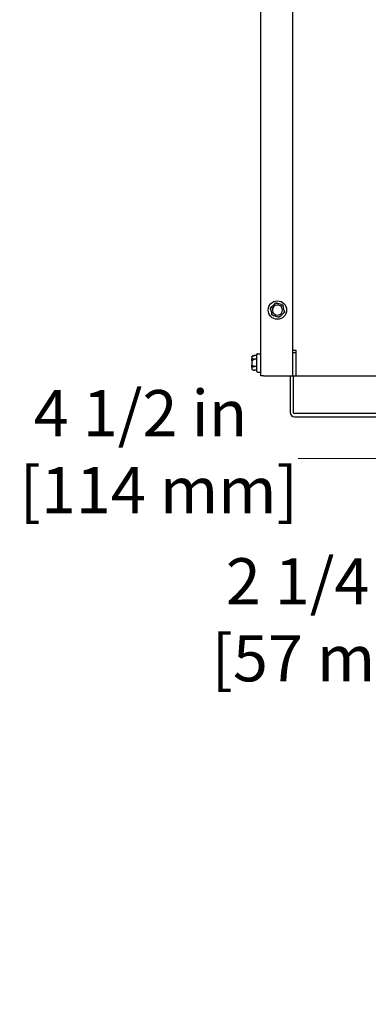
# Model space of a CAD drawing. Units: inches. Extents: x 15 to 226, y 7 to 162.
# Drawn here: x 172 to 181, y 11 to 34 of the extents above; entities that cross this region are included whole.
import ezdxf

# ---------------------------------------------------------------- set-up
doc = ezdxf.new("R2010")
doc.units = ezdxf.units.IN
doc.header["$LTSCALE"] = 14
doc.header["$MEASUREMENT"] = 0
doc.layers.add('Dimensions(ANSI)', color=7, linetype='Continuous', lineweight=18)
doc.layers.add('Visible Edges(ANSI)', color=7, linetype='Continuous', lineweight=25)
doc.styles.add('MESTEK', font='arial.ttf')
doc.dimstyles.new('MESTEK FRACTIONS', dxfattribs={"dimscale": 14, "dimtxt": 0.08, "dimasz": 0.098425, "dimexe": 0.063, "dimexo": 0.0625, "dimgap": 0.031496, "dimtad": 0, "dimtih": 1, "dimtoh": 1, "dimdec": 5, "dimrnd": 1e-08, "dimzin": 1, "dimdsep": 46, "dimlunit": 5, "dimtxsty": 'MESTEK', "dimcen": 0.09, "dimdle": 0.393701, "dimclrd": 7, "dimclre": 7, "dimclrt": 7, "dimadec": 0, "dimazin": 0, "dimtfac": 1, "dimtofl": 0, "dimtmove": 0, "dimatfit": 3, "dimfxl": 0, "dimfrac": 2, "dimtolj": 1, "dimtzin": 0, "dimlwd": 15, "dimlwe": 15, "dimarcsym": 0})

# ---------------------------------------------------------------- blocks, each defined once
blk = doc.blocks.new('*D33')
at = {"layer": 'Defpoints', "color": 0, "linetype": 'Continuous'}
for p in [(188.226, 30.141), (192.726, 30.141), (192.726, 23.821)]:
    blk.add_point(p, dxfattribs=at)
at = {"layer": 'Dimensions(ANSI)', "color": 7, "linetype": 'Continuous', "lineweight": 15}
for p, q in [((188.226, 29.266), (188.226, 22.939)), ((192.726, 29.266), (192.726, 22.939)), ((188.226, 23.821), (178.843, 23.821)), ((191.348, 23.821), (189.604, 23.821))]:
    blk.add_line(p, q, dxfattribs=at)
at = {"layer": 'Dimensions(ANSI)', "color": 7, "linetype": 'Continuous'}
for points in [[(189.604, 24.051), (189.604, 23.592), (188.226, 23.821)], [(191.348, 24.051), (191.348, 23.592), (192.726, 23.821)]]:
    blk.add_solid(points, dxfattribs=at)
at = {"layer": 'Dimensions(ANSI)', "color": 7, "linetype": 'Continuous', "lineweight": 18, "insert": (172.088, 25.482), "char_height": 1.12, "attachment_point": 1, "style": 'MESTEK'}
blk.add_mtext('\\A1; 4 1/2 in\\P[114 mm]', dxfattribs=at)
blk = doc.blocks.new('*D34')
at = {"layer": 'Defpoints', "color": 0, "linetype": 'Continuous'}
for p in [(190.476, 48.485), (188.226, 30.141), (188.226, 19.745)]:
    blk.add_point(p, dxfattribs=at)
at = {"layer": 'Dimensions(ANSI)', "color": 7, "linetype": 'Continuous', "lineweight": 15}
for p, q in [((190.476, 47.61), (190.476, 18.863)), ((188.226, 29.266), (188.226, 18.863)), ((186.848, 19.745), (182.646, 19.745)), ((191.854, 19.745), (193.232, 19.745))]:
    blk.add_line(p, q, dxfattribs=at)
at = {"layer": 'Dimensions(ANSI)', "color": 7, "linetype": 'Continuous'}
for points in [[(186.848, 19.975), (186.848, 19.515), (188.226, 19.745)], [(191.854, 19.975), (191.854, 19.515), (190.476, 19.745)]]:
    blk.add_solid(points, dxfattribs=at)
at = {"layer": 'Dimensions(ANSI)', "color": 7, "linetype": 'Continuous', "lineweight": 18, "insert": (176.746, 21.403), "char_height": 1.12, "attachment_point": 1, "style": 'MESTEK'}
blk.add_mtext('\\A1; 2 1/4 in\\P[57 mm]', dxfattribs=at)

msp = doc.modelspace()

# ---------------------------------------------------------------- linework, layer by layer
at = {"layer": 'Visible Edges(ANSI)'}
for p, q in [((177.9358883, 25.8287065), (177.9358883, 74.001262)), ((178.7168883, 25.8287065), (178.7168883, 67.5380696)), ((178.2782558, 27.5753225), (178.1933347, 27.4955928)), ((178.4424579, 27.5539969), (178.3309494, 27.5876759)), ((178.5060904, 27.4011309), (178.479503, 27.5145396)), ((178.1776862, 27.4437822), (178.2042736, 27.3303734)), ((178.2413187, 27.2909161), (178.3528273, 27.2572371)), ((178.4055208, 27.2695905), (178.490442, 27.3493202)), ((177.7238883, 26.2919682), (177.7238883, 26.2938467)), ((177.7238883, 26.2919682), (177.7238883, 26.237262)), ((177.7331531, 26.3059207), (177.7863883, 26.3201851)), ((177.8438883, 26.3201851), (177.7863883, 26.3201851)), ((177.8438883, 25.9307065), (177.8438883, 26.3517065)), ((177.8563883, 26.3642065), (177.9233883, 26.3642065)), ((178.7168883, 26.4537065), (178.7883883, 26.4537065)), ((178.7168883, 26.3912065), (178.7883883, 26.3912065)), ((178.7883883, 26.4537065), (178.7883883, 25.8287065)), ((177.7238883, 26.1959127), (177.7238883, 26.237262)), ((177.7238883, 26.1959127), (177.7238883, 26.0865003)), ((177.7238883, 26.045151), (177.7238883, 26.0865003)), ((177.7238883, 26.045151), (177.7238883, 25.9904448)), ((177.8438883, 26.2306958), (177.7863883, 26.2306958)), ((177.8438883, 26.0517172), (177.7863883, 26.0517172)), ((177.7238883, 25.9885663), (177.7238883, 25.9904448)), ((177.7331531, 25.9764923), (177.7863883, 25.9622279)), ((177.8438883, 25.9622279), (177.7863883, 25.9622279)), ((177.8563883, 25.9182065), (177.9233883, 25.9182065)), ((178.0018883, 25.8287065), (177.9358883, 25.8287065)), ((178.0018883, 25.8287065), (178.7168883, 25.8287065)), ((178.6473883, 25.8287065), (178.6473883, 24.9417065)), ((178.7168883, 25.8287065), (178.7883883, 25.8287065)), ((178.7258883, 25.8287065), (178.7258883, 24.9417065)), ((178.7883883, 25.8287065), (202.1633883, 25.8287065)), ((184.0691383, 24.9107065), (178.7568883, 24.9107065)), ((178.7568883, 24.8322065), (184.0691383, 24.8322065))]:
    msp.add_line(p, q, dxfattribs=at)
msp.add_circle((178.3418883, 27.4224565), 0.223, dxfattribs=at)
for centre, radius, start, end in [((178.3418883, 27.4224565), 0.122, 73.19405597, 253.19405597), ((178.3418883, 27.4224565), 0.122, 253.19405597, 73.19405597), ((177.7363883, 26.2938467), 0.0125, 105, 180), ((177.8563883, 26.3517065), 0.0125, 90, 180), ((177.9233883, 26.3517065), 0.0125, 0, 90), ((177.7363883, 25.9885663), 0.0125, 180, 255), ((177.8563883, 25.9307065), 0.0125, 180, 270), ((177.9233883, 25.9307065), 0.0125, 270, 0), ((178.7568883, 24.9417065), 0.1095, 180, 270), ((178.7568883, 24.9417065), 0.031, 180, 270)]:
    msp.add_arc(centre, radius, start, end, dxfattribs=at)
for points, weights in [([(178.170554, 27.4742048), (178.1823872, 27.4853146), (178.1933347, 27.4955928)], [1, 1.00557888429, 1.0028725317]), ([(178.1776862, 27.4437822), (178.1742588, 27.458402), (178.170554, 27.4742048)], [1.0028725317, 1.00557888429, 1]), ([(178.2782558, 27.5753225), (178.2892033, 27.5856007), (178.3010365, 27.5967105)], [1.0028725317, 1.00557888429, 1]), ([(178.3010365, 27.5967105), (178.3165745, 27.5920176), (178.3309494, 27.5876759)], [1, 1.00557888429, 1.0028725317]), ([(178.4424579, 27.5539969), (178.4568328, 27.5496552), (178.4723708, 27.5449622)], [1.0028725317, 1.00557888429, 1]), ([(178.4723708, 27.5449622), (178.4760756, 27.5291595), (178.479503, 27.5145396)], [1, 1.00557888429, 1.0028725317]), ([(178.2114058, 27.2999508), (178.2077011, 27.3157535), (178.2042736, 27.3303734)], [1, 1.00557888429, 1.0028725317]), ([(178.2413187, 27.2909161), (178.2269438, 27.2952578), (178.2114058, 27.2999508)], [1.0028725317, 1.00557888429, 1]), ([(178.3827402, 27.2482025), (178.3672022, 27.2528954), (178.3528273, 27.2572371)], [1, 1.00557888429, 1.0028725317]), ([(178.4055208, 27.2695905), (178.3945734, 27.2593123), (178.3827402, 27.2482025)], [1.0028725317, 1.00557888429, 1]), ([(178.5132227, 27.3707082), (178.5013894, 27.3595984), (178.490442, 27.3493202)], [1, 1.00557888429, 1.0028725317]), ([(178.5060904, 27.4011309), (178.5095179, 27.386511), (178.5132227, 27.3707082)], [1.0028725317, 1.00557888429, 1]), ([(177.7863883, 26.3201851), (177.7561004, 26.3120695), (177.7363883, 26.3045613)], [1, 1.00557888429, 1.0028725317]), ([(177.7363883, 26.2463195), (177.7561004, 26.2388114), (177.7863883, 26.2306958)], [1.0028725317, 1.00557888429, 1]), ([(177.7863883, 26.2306958), (177.7561004, 26.2144646), (177.7363883, 26.1994483)], [1, 1.00557888429, 1.0028725317]), ([(177.7363883, 26.0829647), (177.7561004, 26.0679484), (177.7863883, 26.0517172)], [1.0028725317, 1.00557888429, 1]), ([(177.7863883, 26.0517172), (177.7561004, 26.0436016), (177.7363883, 26.0360935)], [1, 1.00557888429, 1.0028725317]), ([(177.7363883, 25.9778517), (177.7561004, 25.9703435), (177.7863883, 25.9622279)], [1.0028725317, 1.00557888429, 1])]:
    msp.add_rational_spline(points, weights, degree=2, dxfattribs=at)
for points, knots in [([(178.1933347, 27.4955928), (178.1935033, 27.4957512), (178.1936663, 27.495889), (178.1939875, 27.4961182), (178.1941458, 27.4962046), (178.1944128, 27.4962739), (178.1945208, 27.4962628), (178.1946042, 27.4962005)], [0.2448896820537, 0.2448896820537, 0.2448896820537, 0.2448896820537, 0.2478201422611, 0.2478201422611, 0.2510713827272, 0.2510713827272, 0.2540930830764, 0.2540930830764, 0.2540930830764, 0.2540930830764]), ([(178.1946042, 27.4962005), (178.1949434, 27.4959477), (178.1955231, 27.4955157), (178.1971068, 27.494338), (178.1981009, 27.4935998), (178.2000104, 27.4921858), (178.2008434, 27.4915699), (178.2025822, 27.490287), (178.2034811, 27.4896251), (178.2044128, 27.4889405), (178.2044405, 27.4889201), (178.2044681, 27.4888998)], [-0.041817981587, -0.041817981587, -0.041817981587, -0.041817981587, -0.029535770433, -0.029535770433, -0.017076819662, -0.017076819662, -0.008548507537, -0.008548507537, 0, 0, 0.000261747042, 0.000261747042, 0.000261747042, 0.000261747042]), ([(178.2775693, 27.5740937), (178.277519, 27.5741709), (178.2775092, 27.5742656), (178.2775904, 27.5745775), (178.2777662, 27.5748223), (178.2780898, 27.5751627), (178.2781699, 27.5752418), (178.2782558, 27.5753225)], [0.081975463922, 0.081975463922, 0.081975463922, 0.081975463922, 0.085450432636, 0.085450432636, 0.091702755945, 0.091702755945, 0.093530530017, 0.093530530017, 0.093530530017, 0.093530530017]), ([(178.2842342, 27.5637895), (178.2842156, 27.5638184), (178.284197, 27.5638473), (178.2835725, 27.5648203), (178.2829685, 27.5657591), (178.2817977, 27.5675752), (178.2812355, 27.5684454), (178.2799446, 27.5704402), (178.2792705, 27.5714788), (178.2781949, 27.5731335), (178.2778003, 27.5737393), (178.2775693, 27.5740937)], [-0.042056839243, -0.042056839243, -0.042056839243, -0.042056839243, -0.04179523458, -0.04179523458, -0.033251377027, -0.033251377027, -0.024727703901, -0.024727703901, -0.012275530211, -0.012275530211, 0, 0, 0, 0]), ([(178.3321105, 27.5868803), (178.3320611, 27.5864601), (178.3319769, 27.5857421), (178.3317488, 27.5837818), (178.3316065, 27.5825517), (178.3313367, 27.5801911), (178.3312198, 27.5791616), (178.3309782, 27.5770144), (178.3308544, 27.575905), (178.3307274, 27.5747558), (178.3307236, 27.5747217), (178.3307198, 27.5746875)], [-0.041817981587, -0.041817981587, -0.041817981587, -0.041817981587, -0.029535770433, -0.029535770433, -0.017076819662, -0.017076819662, -0.008548507537, -0.008548507537, 0, 0, 0.000261747042, 0.000261747042, 0.000261747042, 0.000261747042]), ([(178.3309494, 27.5876759), (178.3311522, 27.5876146), (178.3313374, 27.587549), (178.3317, 27.5873905), (178.3318659, 27.5872937), (178.3320749, 27.5870903), (178.3321231, 27.5869877), (178.3321105, 27.5868803)], [0.2462109542937, 0.2462109542937, 0.2462109542937, 0.2462109542937, 0.2488876494058, 0.2488876494058, 0.2522699193837, 0.2522699193837, 0.2554078134508, 0.2554078134508, 0.2554078134508, 0.2554078134508]), ([(178.4354592, 27.543053), (178.435475, 27.5430835), (178.4354907, 27.543114), (178.4360211, 27.5441414), (178.4365321, 27.5451339), (178.4375195, 27.5470558), (178.4379921, 27.5479778), (178.4390741, 27.5500931), (178.4396365, 27.5511963), (178.4405318, 27.5529551), (178.440859, 27.5535998), (178.4410505, 27.553977)], [-0.042056839243, -0.042056839243, -0.042056839243, -0.042056839243, -0.04179523458, -0.04179523458, -0.033251377027, -0.033251377027, -0.024727703901, -0.024727703901, -0.012275530211, -0.012275530211, 0, 0, 0, 0]), ([(178.4410505, 27.553977), (178.441092, 27.5540588), (178.4411686, 27.5541146), (178.4414777, 27.5542006), (178.4417763, 27.5541713), (178.4422331, 27.5540617), (178.4423433, 27.5540315), (178.4424579, 27.5539969)], [0.081944231177, 0.081944231177, 0.081944231177, 0.081944231177, 0.085403982789, 0.085403982789, 0.091644734573, 0.091644734573, 0.093502732851, 0.093502732851, 0.093502732851, 0.093502732851]), ([(178.4793946, 27.5131362), (178.479006, 27.5129689), (178.4783421, 27.5126829), (178.4765303, 27.5119002), (178.4753939, 27.5114084), (178.4732146, 27.5104618), (178.4722647, 27.5100483), (178.4702844, 27.5091839), (178.4692616, 27.5087364), (178.4682029, 27.5082718), (178.4681715, 27.508258), (178.46814, 27.5082442)], [-0.041817981587, -0.041817981587, -0.041817981587, -0.041817981587, -0.029535770433, -0.029535770433, -0.017076819662, -0.017076819662, -0.008548507537, -0.008548507537, 0, 0, 0.000261747042, 0.000261747042, 0.000261747042, 0.000261747042]), ([(178.479503, 27.5145396), (178.4795559, 27.5143144), (178.4795937, 27.5141043), (178.4796316, 27.5137115), (178.4796273, 27.5135313), (178.4795539, 27.5132653), (178.4794902, 27.5131774), (178.4793946, 27.5131362)], [0.2448896820542, 0.2448896820542, 0.2448896820542, 0.2448896820542, 0.2478201422617, 0.2478201422617, 0.2510713827278, 0.2510713827278, 0.2540930830769, 0.2540930830769, 0.2540930830769, 0.2540930830769]), ([(178.1784071, 27.4425732), (178.1783152, 27.4425683), (178.1782282, 27.4426071), (178.1779987, 27.4428334), (178.1778746, 27.443108), (178.1777416, 27.4435585), (178.1777132, 27.4436674), (178.1776862, 27.4437822)], [0.081975463922, 0.081975463922, 0.081975463922, 0.081975463922, 0.085450432636, 0.085450432636, 0.091702755945, 0.091702755945, 0.093530530017, 0.093530530017, 0.093530530017, 0.093530530017]), ([(178.1906633, 27.443193), (178.190629, 27.4431914), (178.1905946, 27.4431898), (178.1894398, 27.4431354), (178.1883247, 27.4430817), (178.1861666, 27.4429759), (178.1851318, 27.4429241), (178.1827589, 27.4428035), (178.1815223, 27.442739), (178.1795515, 27.4426349), (178.1788296, 27.442596), (178.1784071, 27.4425732)], [-0.042056839243, -0.042056839243, -0.042056839243, -0.042056839243, -0.04179523458, -0.04179523458, -0.033251377027, -0.033251377027, -0.024727703901, -0.024727703901, -0.012275530211, -0.012275530211, 0, 0, 0, 0]), ([(178.2042736, 27.3303734), (178.2042208, 27.3305987), (178.2041829, 27.3308087), (178.2041451, 27.3312015), (178.2041494, 27.3313818), (178.2042228, 27.3316477), (178.2042864, 27.3317356), (178.2043821, 27.3317768)], [0.2448896820541, 0.2448896820541, 0.2448896820541, 0.2448896820541, 0.2478201422615, 0.2478201422615, 0.2510713827276, 0.2510713827276, 0.2540930830768, 0.2540930830768, 0.2540930830768, 0.2540930830768]), ([(178.2043821, 27.3317768), (178.2047707, 27.3319441), (178.2054346, 27.3322301), (178.2072463, 27.3330128), (178.2083827, 27.3335046), (178.210562, 27.3344512), (178.211512, 27.3348647), (178.2134923, 27.3357291), (178.214515, 27.3361766), (178.2155737, 27.3366412), (178.2156052, 27.336655), (178.2156367, 27.3366688)], [-0.041817981586, -0.041817981586, -0.041817981586, -0.041817981586, -0.029535770432, -0.029535770432, -0.017076819662, -0.017076819662, -0.008548507537, -0.008548507537, 0, 0, 0.000261747042, 0.000261747042, 0.000261747042, 0.000261747042]), ([(178.2427261, 27.290936), (178.2426846, 27.2908542), (178.242608, 27.2907984), (178.242299, 27.2907124), (178.2420004, 27.2907417), (178.2415436, 27.2908513), (178.2414334, 27.2908815), (178.2413187, 27.2909161)], [0.081944231177, 0.081944231177, 0.081944231177, 0.081944231177, 0.085403982789, 0.085403982789, 0.091644734573, 0.091644734573, 0.093502732851, 0.093502732851, 0.093502732851, 0.093502732851]), ([(178.2483174, 27.30186), (178.2483017, 27.3018295), (178.2482859, 27.301799), (178.2477556, 27.3007716), (178.2472445, 27.2997791), (178.2462571, 27.2978572), (178.2457846, 27.2969352), (178.2447026, 27.2948199), (178.2441401, 27.2937167), (178.2432449, 27.2919579), (178.2429176, 27.2913133), (178.2427261, 27.290936)], [-0.042056839243, -0.042056839243, -0.042056839243, -0.042056839243, -0.04179523458, -0.04179523458, -0.033251377027, -0.033251377027, -0.024727703901, -0.024727703901, -0.012275530211, -0.012275530211, 0, 0, 0, 0]), ([(178.3528273, 27.2572371), (178.3526245, 27.2572984), (178.3524393, 27.257364), (178.3520766, 27.2575225), (178.3519108, 27.2576193), (178.3517018, 27.2578227), (178.3516535, 27.2579253), (178.3516662, 27.2580327)], [0.2462109542942, 0.2462109542942, 0.2462109542942, 0.2462109542942, 0.2488876494064, 0.2488876494064, 0.2522699193842, 0.2522699193842, 0.2554078134514, 0.2554078134514, 0.2554078134514, 0.2554078134514]), ([(178.3516662, 27.2580327), (178.3517155, 27.2584529), (178.3517998, 27.2591709), (178.3520279, 27.2611312), (178.3521702, 27.2623613), (178.35244, 27.2647219), (178.3525569, 27.2657514), (178.3527985, 27.2678986), (178.3529223, 27.269008), (178.3530493, 27.2701572), (178.3530531, 27.2701913), (178.3530569, 27.2702255)], [-0.041817981586, -0.041817981586, -0.041817981586, -0.041817981586, -0.029535770432, -0.029535770432, -0.017076819662, -0.017076819662, -0.008548507537, -0.008548507537, 0, 0, 0.000261747042, 0.000261747042, 0.000261747042, 0.000261747042]), ([(178.3995425, 27.2811235), (178.3995611, 27.2810946), (178.3995796, 27.2810657), (178.4002042, 27.2800927), (178.4008082, 27.2791539), (178.4019789, 27.2773378), (178.4025411, 27.2764676), (178.403832, 27.2744728), (178.4045062, 27.2734342), (178.4055818, 27.2717795), (178.4059764, 27.2711737), (178.4062073, 27.2708193)], [-0.042056839243, -0.042056839243, -0.042056839243, -0.042056839243, -0.04179523458, -0.04179523458, -0.033251377027, -0.033251377027, -0.024727703901, -0.024727703901, -0.012275530211, -0.012275530211, 0, 0, 0, 0]), ([(178.4062073, 27.2708193), (178.4062576, 27.2707421), (178.4062675, 27.2706474), (178.4061863, 27.2703355), (178.4060105, 27.2700907), (178.4056868, 27.2697503), (178.4056068, 27.2696712), (178.4055208, 27.2695905)], [0.081975463922, 0.081975463922, 0.081975463922, 0.081975463922, 0.085450432636, 0.085450432636, 0.091702755944, 0.091702755944, 0.093530530017, 0.093530530017, 0.093530530017, 0.093530530017]), ([(178.4891724, 27.3487125), (178.4888332, 27.3489653), (178.4882535, 27.3493973), (178.4866699, 27.350575), (178.4856758, 27.3513132), (178.4837663, 27.3527272), (178.4829332, 27.3533431), (178.4811945, 27.354626), (178.4802956, 27.3552879), (178.4793639, 27.3559725), (178.4793362, 27.3559929), (178.4793085, 27.3560132)], [-0.041817981586, -0.041817981586, -0.041817981586, -0.041817981586, -0.029535770432, -0.029535770432, -0.017076819662, -0.017076819662, -0.008548507537, -0.008548507537, 0, 0, 0.000261747042, 0.000261747042, 0.000261747042, 0.000261747042]), ([(178.490442, 27.3493202), (178.4902733, 27.3491619), (178.4901104, 27.349024), (178.4897891, 27.3487948), (178.4896309, 27.3487084), (178.4893638, 27.3486391), (178.4892559, 27.3486502), (178.4891724, 27.3487125)], [0.2448896820539, 0.2448896820539, 0.2448896820539, 0.2448896820539, 0.2478201422614, 0.2478201422614, 0.2510713827274, 0.2510713827274, 0.2540930830766, 0.2540930830766, 0.2540930830766, 0.2540930830766]), ([(178.4931134, 27.40172), (178.4931477, 27.4017216), (178.493182, 27.4017232), (178.4943369, 27.4017776), (178.4954519, 27.4018313), (178.4976101, 27.4019371), (178.4986449, 27.4019889), (178.5010178, 27.4021095), (178.5022544, 27.402174), (178.5042252, 27.4022781), (178.5049471, 27.402317), (178.5053695, 27.4023398)], [-0.042056839243, -0.042056839243, -0.042056839243, -0.042056839243, -0.04179523458, -0.04179523458, -0.033251377027, -0.033251377027, -0.024727703901, -0.024727703901, -0.012275530211, -0.012275530211, 0, 0, 0, 0]), ([(178.5053695, 27.4023398), (178.5054615, 27.4023447), (178.5055485, 27.4023059), (178.505778, 27.4020796), (178.505902, 27.401805), (178.506035, 27.4013545), (178.5060635, 27.4012456), (178.5060904, 27.4011309)], [0.081975463922, 0.081975463922, 0.081975463922, 0.081975463922, 0.085450432636, 0.085450432636, 0.091702755945, 0.091702755945, 0.093530530017, 0.093530530017, 0.093530530017, 0.093530530017]), ([(177.7331531, 26.3035217), (177.7315987, 26.3031239), (177.730143, 26.3024441), (177.7275662, 26.3005876), (177.7264758, 26.2994224), (177.7250833, 26.2971857), (177.7246469, 26.2962101), (177.7240526, 26.2941747), (177.7238977, 26.2931228), (177.7238885, 26.292033), (177.7238883, 26.2920006), (177.7238883, 26.2919682)], [-0.041817981587, -0.041817981587, -0.041817981587, -0.041817981587, -0.029535770433, -0.029535770433, -0.017076819662, -0.017076819662, -0.008548507537, -0.008548507537, 0, 0, 0.000261747042, 0.000261747042, 0.000261747042, 0.000261747042]), ([(177.7363883, 26.3045613), (177.7360846, 26.3044457), (177.7357678, 26.3043295), (177.7350745, 26.3040882), (177.7346901, 26.3039617), (177.7339145, 26.3037262), (177.7335357, 26.3036196), (177.7331531, 26.3035217)], [0.2448896820537, 0.2448896820537, 0.2448896820537, 0.2448896820537, 0.2478201422611, 0.2478201422611, 0.2510713827272, 0.2510713827272, 0.2540930830764, 0.2540930830764, 0.2540930830764, 0.2540930830764]), ([(177.7238883, 26.237262), (177.7238883, 26.2372881), (177.7238885, 26.2373142), (177.7238977, 26.2381934), (177.7240526, 26.2390431), (177.7246469, 26.2406889), (177.7250833, 26.2414787), (177.7264758, 26.2432912), (177.7275662, 26.2442369), (177.730143, 26.245745), (177.7315987, 26.2462979), (177.7331531, 26.2466215)], [-0.042056839243, -0.042056839243, -0.042056839243, -0.042056839243, -0.04179523458, -0.04179523458, -0.033251377027, -0.033251377027, -0.024727703901, -0.024727703901, -0.012275530211, -0.012275530211, 0, 0, 0, 0]), ([(177.7331531, 26.1981068), (177.7315987, 26.1980325), (177.730143, 26.1979056), (177.7275662, 26.1975571), (177.7264758, 26.1973377), (177.7250833, 26.1969135), (177.7246469, 26.1967277), (177.7240526, 26.1963382), (177.7238977, 26.1961359), (177.7238885, 26.1959253), (177.7238883, 26.195919), (177.7238883, 26.1959127)], [-0.041817981587, -0.041817981587, -0.041817981587, -0.041817981587, -0.029535770433, -0.029535770433, -0.017076819662, -0.017076819662, -0.008548507537, -0.008548507537, 0, 0, 0.000261747042, 0.000261747042, 0.000261747042, 0.000261747042]), ([(177.7238883, 26.0865003), (177.7238883, 26.086494), (177.7238885, 26.0864877), (177.7238977, 26.0862771), (177.7240526, 26.0860748), (177.7246469, 26.0856853), (177.7250833, 26.0854995), (177.7264758, 26.0850753), (177.7275662, 26.0848559), (177.730143, 26.0845074), (177.7315987, 26.0843805), (177.7331531, 26.0843063)], [-0.042056839243, -0.042056839243, -0.042056839243, -0.042056839243, -0.04179523458, -0.04179523458, -0.033251377027, -0.033251377027, -0.024727703901, -0.024727703901, -0.012275530211, -0.012275530211, 0, 0, 0, 0]), ([(177.7331531, 26.0357916), (177.7315987, 26.0361151), (177.730143, 26.036668), (177.7275662, 26.0381761), (177.7264758, 26.0391218), (177.7250833, 26.0409343), (177.7246469, 26.0417241), (177.7240526, 26.0433699), (177.7238977, 26.0442196), (177.7238885, 26.0450988), (177.7238883, 26.0451249), (177.7238883, 26.045151)], [-0.041817981587, -0.041817981587, -0.041817981587, -0.041817981587, -0.029535770433, -0.029535770433, -0.017076819662, -0.017076819662, -0.008548507537, -0.008548507537, 0, 0, 0.000261747042, 0.000261747042, 0.000261747042, 0.000261747042]), ([(177.7331531, 26.2466215), (177.7334915, 26.2466919), (177.7338313, 26.2467287), (177.734785, 26.2467412), (177.7353706, 26.2466436), (177.7360763, 26.2464322), (177.7362336, 26.2463785), (177.7363883, 26.2463195)], [0.081975463922, 0.081975463922, 0.081975463922, 0.081975463922, 0.085450432636, 0.085450432636, 0.091702755945, 0.091702755945, 0.093530530017, 0.093530530017, 0.093530530017, 0.093530530017]), ([(177.7363883, 26.1994483), (177.7361102, 26.1992365), (177.7358215, 26.1990402), (177.7351462, 26.1986472), (177.7347479, 26.1984604), (177.7339434, 26.1982016), (177.7335504, 26.1981257), (177.7331531, 26.1981068)], [0.2462109542937, 0.2462109542937, 0.2462109542937, 0.2462109542937, 0.2488876494058, 0.2488876494058, 0.2522699193837, 0.2522699193837, 0.2554078134508, 0.2554078134508, 0.2554078134508, 0.2554078134508]), ([(177.7331531, 26.0843063), (177.73349, 26.0842902), (177.7338283, 26.084233), (177.7347794, 26.083962), (177.7353638, 26.0836676), (177.7360712, 26.0831987), (177.7362311, 26.0830845), (177.7363883, 26.0829647)], [0.081944231177, 0.081944231177, 0.081944231177, 0.081944231177, 0.085403982789, 0.085403982789, 0.091644734573, 0.091644734573, 0.093502732851, 0.093502732851, 0.093502732851, 0.093502732851]), ([(177.7363883, 26.0360935), (177.7360846, 26.0359778), (177.7357678, 26.0358808), (177.7350745, 26.035731), (177.7346901, 26.035683), (177.7339145, 26.0356764), (177.7335357, 26.0357119), (177.7331531, 26.0357916)], [0.2448896820542, 0.2448896820542, 0.2448896820542, 0.2448896820542, 0.2478201422617, 0.2478201422617, 0.2510713827278, 0.2510713827278, 0.2540930830769, 0.2540930830769, 0.2540930830769, 0.2540930830769]), ([(177.7238883, 25.9904448), (177.7238883, 25.9904124), (177.7238885, 25.99038), (177.7238977, 25.9892902), (177.7240526, 25.9882383), (177.7246469, 25.9862029), (177.7250833, 25.9852273), (177.7264758, 25.9829906), (177.7275662, 25.9818255), (177.730143, 25.9799689), (177.7315987, 25.9792891), (177.7331531, 25.9788913)], [-0.042056839243, -0.042056839243, -0.042056839243, -0.042056839243, -0.04179523458, -0.04179523458, -0.033251377027, -0.033251377027, -0.024727703901, -0.024727703901, -0.012275530211, -0.012275530211, 0, 0, 0, 0]), ([(177.7331531, 25.9788913), (177.7334915, 25.9788047), (177.7338313, 25.9787102), (177.734785, 25.9784251), (177.7353706, 25.9782269), (177.7360763, 25.9779693), (177.7362336, 25.9779106), (177.7363883, 25.9778517)], [0.081975463922, 0.081975463922, 0.081975463922, 0.081975463922, 0.085450432636, 0.085450432636, 0.091702755945, 0.091702755945, 0.093530530017, 0.093530530017, 0.093530530017, 0.093530530017])]:
    msp.add_open_spline(points, degree=3, knots=knots, dxfattribs=at)

# ---------------------------------------------------------------- dimensions: what is measured, and where the dimension line sits
at = {"layer": 'Dimensions(ANSI)', "color": 7, "linetype": 'Continuous', "lineweight": 18}
for base, p1, p2, text, override, picture, middle in [((188.2258883, 19.7451031), (190.4758883, 48.4849565), (188.2258883, 30.1412065), ' <> in\\X[57 mm]', {"dimtih": 0, "dimtoh": 0, "dimdec": 5, "dimpost": '', "dimtp": 0, "dimtm": 0, "dimtdec": 2, "dimatfit": 1, "dimtvp": -0.25}, '*D34', (179.4757351, 19.7451031)), ((192.7258883, 23.8212658), (188.2258883, 30.1412065), (192.7258883, 30.1412065), ' <> in\\X[114 mm]', {"dimtih": 0, "dimtoh": 0, "dimdec": 5, "dimpost": '', "dimtp": 0, "dimtm": 0, "dimtdec": 2, "dimatfit": 2, "dimtvp": -0.25}, '*D33', (175.2449577, 23.8212658))]:
    dim = msp.add_linear_dim(base=base, p1=p1, p2=p2, angle=180, text=text, dimstyle='MESTEK FRACTIONS', override=override, dxfattribs=at)
    dim.commit()
    dim.dimension.update_dxf_attribs({"geometry": picture, "text_midpoint": middle, "dimtype": 160})

doc.saveas('drawing.dxf')
